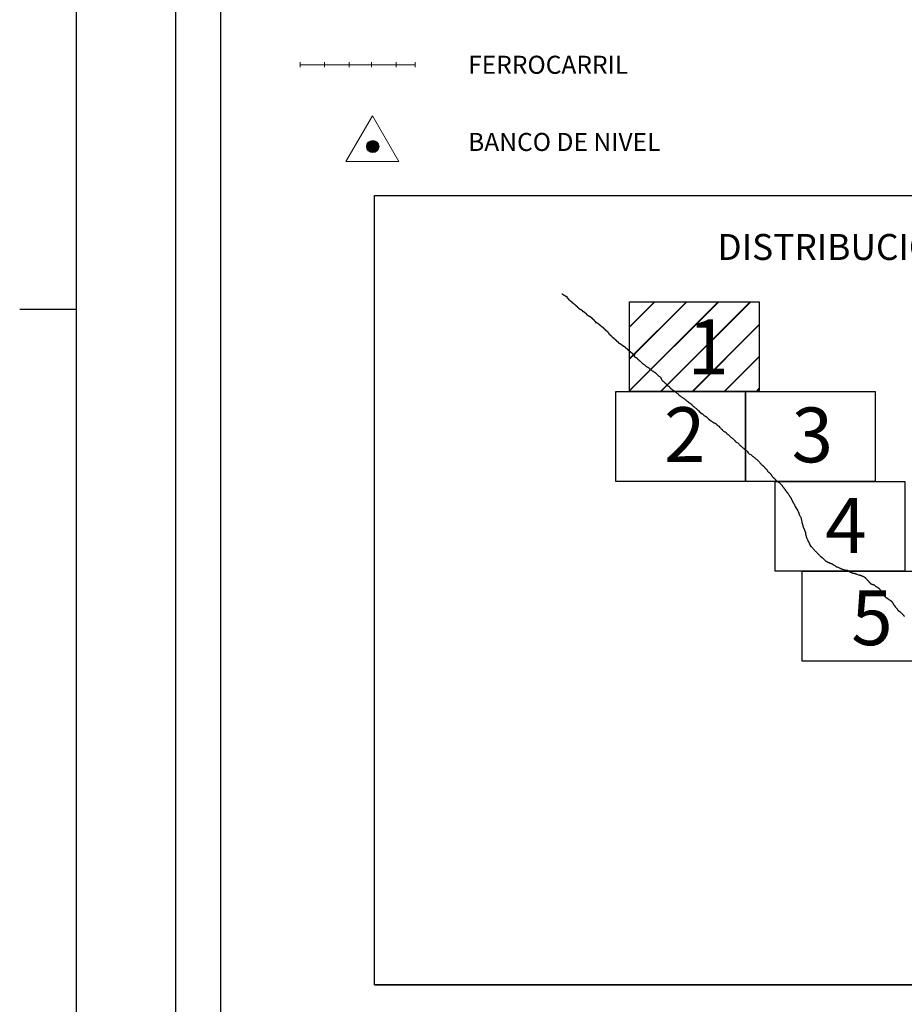
# Model space of a CAD drawing. Extents: x 278831 to 280081, y 1916823 to 1917633.
# Drawn here: x 279922 to 280000, y 1917238 to 1917326 of the extents above; entities that cross this region are included whole.
import ezdxf

# ---------------------------------------------------------------- set-up
doc = ezdxf.new("R2010")
doc.units = 0
doc.header["$MEASUREMENT"] = 0
for name, color, linetype in [('0GRAD2', 7, 'Continuous'), ('0LIMCOS', 7, 'Continuous'), ('0RET6', 7, 'Continuous'), ('1AVA19-23', 7, 'Continuous'), ('GRADLINE', 7, 'Continuous'), ('textos', 7, 'Continuous')]:
    doc.layers.add(name, color=color, linetype=linetype)
doc.layers.add('margen interno', color=7, linetype='Continuous', lineweight=25)

# ---------------------------------------------------------------- blocks, each defined once
blk = doc.blocks.new('A$C18E6515B')
at = {"layer": 'margen interno'}
blk.add_line((0, 0), (99.318, 0), dxfattribs=at)
at = {"layer": 'margen interno', "flags": 128}
blk.add_lwpolyline([(0, 70), (99.318, 70), (99.318, 0), (0, 0)], close=True, dxfattribs=at)
at = {"layer": 'textos', "insert": (30.393, 66.589), "char_height": 2.3, "attachment_point": 1}
blk.add_mtext('{\\fTimes New Roman|b0|i0|c0|p18;DISTRIBUCION DE HOJAS}', dxfattribs=at)
blk = doc.blocks.new('A$C35EA77E7')
at = {"layer": '0LIMCOS', "color": 4}
for points in [[(16.611, 61.284), (16.612, 61.284), (16.619, 61.28), (16.626, 61.277), (16.632, 61.273), (16.639, 61.269), (16.649, 61.263), (16.659, 61.256), (16.668, 61.249), (16.676, 61.243), (16.683, 61.237), (16.692, 61.232), (16.699, 61.228), (16.706, 61.224), (16.714, 61.221), (16.722, 61.217), (16.73, 61.211), (16.739, 61.206), (16.749, 61.201), (16.757, 61.195), (16.764, 61.19), (16.771, 61.184), (16.779, 61.177), (16.787, 61.17), (16.795, 61.164), (16.801, 61.159), (16.808, 61.155), (16.816, 61.151), (16.825, 61.148), (16.833, 61.146), (16.843, 61.143), (16.853, 61.14), (16.861, 61.137), (16.867, 61.134), (16.872, 61.13), (16.878, 61.126), (16.884, 61.12), (16.89, 61.116), (16.895, 61.111), (16.899, 61.107), (16.905, 61.104), (16.91, 61.1), (16.917, 61.097), (16.925, 61.093), (16.932, 61.09), (16.94, 61.088), (16.948, 61.087), (16.953, 61.085), (16.964, 61.083), (16.97, 61.081), (16.98, 61.079), (16.986, 61.077), (16.992, 61.076), (17.001, 61.072), (17.006, 61.069), (17.011, 61.067), (17.016, 61.063), (17.021, 61.06), (17.026, 61.056), (17.032, 61.051), (17.038, 61.046), (17.043, 61.041), (17.047, 61.036), (17.05, 61.03), (17.052, 61.025), (17.054, 61.016), (17.053, 61.009), (17.051, 61.002), (17.048, 60.994), (17.047, 60.985), (17.047, 60.979), (17.05, 60.972), (17.059, 60.964), (17.066, 60.958), (17.075, 60.95), (17.084, 60.942), (17.091, 60.935), (17.097, 60.928), (17.102, 60.922), (17.106, 60.915), (17.111, 60.909), (17.115, 60.902), (17.119, 60.896), (17.123, 60.891), (17.127, 60.886), (17.13, 60.882), (17.135, 60.877), (17.141, 60.87), (17.148, 60.861), (17.156, 60.851), (17.162, 60.843), (17.167, 60.835), (17.171, 60.828), (17.175, 60.819), (17.179, 60.811), (17.183, 60.803), (17.185, 60.797), (17.189, 60.787), (17.195, 60.778), (17.205, 60.772), (17.212, 60.769), (17.22, 60.766), (17.227, 60.763), (17.234, 60.76), (17.241, 60.756), (17.246, 60.751), (17.251, 60.746), (17.257, 60.742), (17.261, 60.737), (17.267, 60.732), (17.275, 60.724), (17.279, 60.721), (17.283, 60.716), (17.288, 60.712), (17.292, 60.708), (17.298, 60.703), (17.303, 60.698), (17.309, 60.693), (17.315, 60.688), (17.321, 60.684), (17.327, 60.68), (17.332, 60.677), (17.341, 60.673), (17.35, 60.67), (17.36, 60.662), (17.366, 60.657), (17.371, 60.651), (17.378, 60.645), (17.385, 60.639), (17.392, 60.633), (17.398, 60.628), (17.404, 60.625), (17.411, 60.622), (17.419, 60.619), (17.425, 60.616), (17.432, 60.612), (17.438, 60.608), (17.444, 60.603), (17.451, 60.596), (17.458, 60.59), (17.464, 60.584), (17.471, 60.576), (17.477, 60.567), (17.484, 60.558), (17.489, 60.548), (17.492, 60.54), (17.494, 60.535), (17.501, 60.525), (17.506, 60.52), (17.509, 60.515), (17.513, 60.512), (17.522, 60.505), (17.531, 60.498), (17.538, 60.493), (17.546, 60.488), (17.554, 60.483), (17.56, 60.48), (17.568, 60.475), (17.573, 60.472), (17.614, 60.441), (17.622, 60.436), (17.627, 60.432), (17.632, 60.427), (17.637, 60.422), (17.641, 60.417), (17.647, 60.411), (17.654, 60.405), (17.661, 60.398), (17.668, 60.393), (17.675, 60.388), (17.681, 60.385), (17.687, 60.382), (17.693, 60.379), (17.698, 60.375), (17.704, 60.372), (17.711, 60.367), (17.718, 60.363), (17.724, 60.36), (17.732, 60.354), (17.737, 60.35), (17.743, 60.346), (17.75, 60.339), (17.758, 60.332), (17.764, 60.326), (17.77, 60.321), (17.775, 60.315), (17.781, 60.31), (17.786, 60.305), (17.791, 60.299), (17.795, 60.293), (17.799, 60.286), (17.801, 60.279), (17.803, 60.273), (17.808, 60.269), (17.813, 60.266), (17.819, 60.262), (17.826, 60.259), (17.833, 60.254), (17.84, 60.25), (17.847, 60.246), (17.853, 60.241), (17.859, 60.235), (17.866, 60.229), (17.872, 60.223), (17.877, 60.218), (17.881, 60.213), (17.885, 60.209), (17.889, 60.204), (17.894, 60.199), (17.899, 60.194), (17.903, 60.19), (17.908, 60.186), (17.913, 60.18), (17.919, 60.175), (17.925, 60.17), (17.931, 60.164), (17.937, 60.159), (17.942, 60.153), (17.947, 60.147), (17.951, 60.14), (17.956, 60.132), (17.961, 60.124), (17.967, 60.116), (17.974, 60.109), (17.981, 60.102), (17.988, 60.096), (17.995, 60.091), (18.002, 60.086), (18.008, 60.081), (18.014, 60.077), (18.02, 60.073), (18.026, 60.068), (18.031, 60.063), (18.037, 60.058), (18.043, 60.053), (18.048, 60.048), (18.054, 60.044), (18.059, 60.04), (18.065, 60.036), (18.072, 60.031), (18.079, 60.027), (18.086, 60.023), (18.091, 60.019), (18.096, 60.014), (18.1, 60.01), (18.105, 60.006), (18.11, 60.002), (18.115, 59.997), (18.12, 59.992), (18.127, 59.986), (18.134, 59.98), (18.14, 59.975), (18.145, 59.97), (18.151, 59.965), (18.157, 59.959), (18.163, 59.954), (18.169, 59.949), (18.173, 59.945), (18.181, 59.938), (18.19, 59.931), (18.195, 59.929), (18.202, 59.926), (18.208, 59.924), (18.217, 59.92), (18.223, 59.918), (18.23, 59.914), (18.236, 59.911), (18.242, 59.907), (18.247, 59.903), (18.251, 59.9), (18.256, 59.897), (18.262, 59.894), (18.268, 59.891), (18.273, 59.888), (18.284, 59.884), (18.29, 59.883), (18.298, 59.879), (18.304, 59.875), (18.311, 59.87), (18.318, 59.866), (18.325, 59.864), (18.33, 59.863), (18.337, 59.86), (18.346, 59.857), (18.354, 59.853), (18.36, 59.848), (18.37, 59.84), (18.375, 59.834), (18.381, 59.83), (18.386, 59.825), (18.391, 59.82), (18.395, 59.817), (18.399, 59.813), (18.406, 59.804), (18.41, 59.799), (18.412, 59.795), (18.415, 59.789), (18.417, 59.783), (18.419, 59.776), (18.422, 59.769), (18.425, 59.762), (18.429, 59.756), (18.433, 59.75), (18.437, 59.745), (18.441, 59.739), (18.448, 59.733), (18.454, 59.729), (18.46, 59.726), (18.468, 59.722), (18.474, 59.72), (18.48, 59.719), (18.487, 59.718), (18.495, 59.719), (18.502, 59.721), (18.507, 59.723), (18.514, 59.726), (18.52, 59.728), (18.527, 59.726), (18.536, 59.72), (18.54, 59.716), (18.544, 59.711), (18.548, 59.705), (18.553, 59.699), (18.557, 59.694), (18.562, 59.687), (18.567, 59.682), (18.571, 59.677), (18.576, 59.673), (18.583, 59.666), (18.587, 59.662), (18.593, 59.657), (18.599, 59.653), (18.605, 59.65), (18.611, 59.646), (18.617, 59.642), (18.623, 59.639), (18.629, 59.635), (18.636, 59.63), (18.642, 59.625), (18.648, 59.621), (18.655, 59.615), (18.661, 59.608), (18.668, 59.602), (18.674, 59.595), (18.681, 59.589), (18.687, 59.583), (18.695, 59.576), (18.703, 59.569), (18.71, 59.562), (18.717, 59.556), (18.722, 59.552), (18.726, 59.547), (18.731, 59.543), (18.735, 59.538), (18.739, 59.534), (18.743, 59.529), (18.746, 59.525), (18.751, 59.519), (18.755, 59.512), (18.759, 59.505), (18.762, 59.498), (18.765, 59.49), (18.769, 59.483), (18.774, 59.477), (18.78, 59.472), (18.788, 59.465), (18.797, 59.458), (18.804, 59.452), (18.81, 59.447), (18.817, 59.441), (18.825, 59.434), (18.83, 59.43), (18.836, 59.425), (18.841, 59.421), (18.848, 59.416), (18.855, 59.41), (18.863, 59.404), (18.871, 59.399), (18.878, 59.393), (18.884, 59.389), (18.89, 59.384), (18.898, 59.376), (18.902, 59.373), (18.908, 59.367), (18.914, 59.362), (18.92, 59.357), (18.925, 59.353), (18.929, 59.349), (18.934, 59.346), (18.941, 59.344), (18.947, 59.344), (18.956, 59.345), (18.962, 59.346), (18.968, 59.346), (18.977, 59.346), (18.986, 59.34), (18.992, 59.335), (18.997, 59.33), (19.001, 59.326), (19.004, 59.322), (19.009, 59.317), (19.013, 59.313), (19.02, 59.306), (19.026, 59.301), (19.03, 59.297), (19.037, 59.298), (19.045, 59.302), (19.053, 59.303), (19.06, 59.301), (19.065, 59.296), (19.073, 59.289), (19.079, 59.284), (19.084, 59.28), (19.089, 59.276), (19.095, 59.272), (19.103, 59.268), (19.113, 59.262), (19.124, 59.257), (19.137, 59.251), (19.151, 59.244), (19.163, 59.237), (19.175, 59.229), (19.185, 59.222), (19.195, 59.214), (19.203, 59.206), (19.212, 59.198), (19.22, 59.192), (19.227, 59.186), (19.233, 59.18), (19.237, 59.175), (19.24, 59.17), (19.244, 59.161), (19.247, 59.153), (19.251, 59.145), (19.254, 59.139), (19.259, 59.133), (19.266, 59.127), (19.273, 59.12), (19.279, 59.114), (19.286, 59.109), (19.293, 59.103), (19.299, 59.097), (19.305, 59.092), (19.311, 59.086), (19.316, 59.08), (19.322, 59.074), (19.328, 59.067), (19.335, 59.061), (19.342, 59.054), (19.349, 59.047), (19.356, 59.041), (19.362, 59.036), (19.368, 59.03), (19.374, 59.026), (19.379, 59.022), (19.385, 59.018), (19.391, 59.016), (19.398, 59.016), (19.403, 59.017), (19.408, 59.018), (19.417, 59.019), (19.426, 59.015), (19.433, 59.006), (19.436, 59), (19.439, 58.99), (19.442, 58.978), (19.444, 58.968), (19.447, 58.958), (19.45, 58.949), (19.453, 58.94), (19.457, 58.934), (19.461, 58.931), (19.466, 58.927), (19.472, 58.925), (19.478, 58.923), (19.48, 58.923), (19.507, 58.898), (19.516, 58.89), (19.523, 58.884), (19.53, 58.877), (19.537, 58.87), (19.543, 58.864), (19.55, 58.858), (19.555, 58.853), (19.559, 58.848), (19.564, 58.843), (19.567, 58.841), (19.579, 58.827), (19.584, 58.822), (19.586, 58.815), (19.588, 58.809), (19.59, 58.803), (19.591, 58.796), (19.593, 58.789), (19.595, 58.783), (19.597, 58.775), (19.598, 58.767), (19.599, 58.761), (19.6, 58.754), (19.602, 58.747)], [(19.602, 58.747), (19.606, 58.742), (19.611, 58.737), (19.622, 58.738), (19.623, 58.738)], [(19.623, 58.738), (19.635, 58.738), (19.644, 58.737), (19.655, 58.736), (19.664, 58.736), (19.671, 58.735), (19.677, 58.734), (19.686, 58.733), (19.696, 58.731), (19.702, 58.73), (19.709, 58.728), (19.715, 58.725), (19.721, 58.723), (19.727, 58.719), (19.732, 58.716), (19.736, 58.712), (19.74, 58.709), (19.745, 58.704), (19.751, 58.699), (19.757, 58.693), (19.764, 58.687), (19.769, 58.682), (19.775, 58.677), (19.782, 58.672), (19.788, 58.667), (19.795, 58.662), (19.802, 58.657), (19.81, 58.653), (19.818, 58.648), (19.826, 58.644), (19.832, 58.64), (19.837, 58.636), (19.843, 58.632), (19.847, 58.628), (19.851, 58.624), (19.856, 58.62), (19.86, 58.616), (19.867, 58.609), (19.875, 58.602), (19.879, 58.598), (19.886, 58.591), (19.892, 58.585), (19.898, 58.579), (19.903, 58.575), (19.908, 58.571), (19.913, 58.565), (19.919, 58.56), (19.924, 58.556), (19.928, 58.552), (19.935, 58.546), (19.941, 58.541), (19.945, 58.537), (19.95, 58.533), (19.955, 58.529), (19.96, 58.525), (19.964, 58.521), (19.968, 58.517), (19.973, 58.514), (19.978, 58.509), (19.982, 58.505), (19.986, 58.502), (19.991, 58.498), (19.995, 58.494), (20, 58.49), (20.005, 58.487), (20.013, 58.48), (20.018, 58.475), (20.023, 58.472), (20.029, 58.468), (20.036, 58.464), (20.042, 58.46), (20.048, 58.457), (20.053, 58.454), (20.059, 58.451), (20.066, 58.447), (20.074, 58.442), (20.081, 58.437), (20.088, 58.433), (20.094, 58.428), (20.099, 58.424), (20.103, 58.42), (20.109, 58.415), (20.114, 58.41), (20.119, 58.405), (20.125, 58.4), (20.129, 58.395), (20.133, 58.39), (20.137, 58.386), (20.144, 58.379), (20.15, 58.374), (20.155, 58.369), (20.16, 58.366), (20.165, 58.362), (20.169, 58.358), (20.176, 58.354), (20.182, 58.351), (20.189, 58.346), (20.196, 58.342), (20.202, 58.339), (20.206, 58.335), (20.213, 58.328), (20.22, 58.32), (20.224, 58.315), (20.228, 58.312), (20.236, 58.306), (20.242, 58.303), (20.248, 58.299), (20.256, 58.295), (20.264, 58.291), (20.271, 58.286), (20.276, 58.281), (20.282, 58.276), (20.287, 58.271), (20.292, 58.265), (20.298, 58.259), (20.303, 58.253), (20.309, 58.245), (20.314, 58.238), (20.32, 58.23), (20.326, 58.222), (20.332, 58.215), (20.338, 58.209), (20.345, 58.202), (20.351, 58.196), (20.358, 58.189), (20.365, 58.183), (20.371, 58.177), (20.378, 58.171), (20.384, 58.165), (20.391, 58.159), (20.397, 58.154), (20.402, 58.15), (20.407, 58.145), (20.413, 58.139), (20.419, 58.132), (20.425, 58.126), (20.429, 58.121), (20.434, 58.116), (20.439, 58.11), (20.444, 58.104), (20.449, 58.097), (20.455, 58.09), (20.462, 58.083), (20.47, 58.076), (20.478, 58.068), (20.486, 58.061), (20.493, 58.054), (20.5, 58.048), (20.507, 58.042), (20.513, 58.036), (20.52, 58.031), (20.527, 58.025), (20.535, 58.02), (20.543, 58.016), (20.551, 58.012), (20.558, 58.007), (20.564, 58.004), (20.569, 58.001), (20.573, 57.997), (20.579, 57.991), (20.585, 57.985), (20.59, 57.981), (20.595, 57.976), (20.599, 57.971), (20.604, 57.966), (20.609, 57.963), (20.616, 57.959), (20.625, 57.955), (20.632, 57.951), (20.638, 57.946), (20.644, 57.941), (20.648, 57.936), (20.653, 57.931), (20.657, 57.927), (20.661, 57.922), (20.664, 57.917), (20.668, 57.912), (20.674, 57.903), (20.678, 57.898), (20.682, 57.892), (20.685, 57.887), (20.689, 57.881), (20.692, 57.877), (20.698, 57.867), (20.701, 57.862), (20.704, 57.856), (20.707, 57.851), (20.714, 57.844), (20.718, 57.84), (20.722, 57.836), (20.73, 57.829), (20.736, 57.82), (20.741, 57.81), (20.743, 57.804), (20.744, 57.799), (20.745, 57.793), (20.746, 57.788), (20.747, 57.782), (20.749, 57.776), (20.753, 57.766), (20.758, 57.758), (20.762, 57.754), (20.767, 57.75), (20.771, 57.746), (20.776, 57.741), (20.781, 57.736), (20.787, 57.731), (20.793, 57.726), (20.798, 57.721), (20.803, 57.716), (20.809, 57.711), (20.814, 57.706), (20.821, 57.7), (20.826, 57.695), (20.831, 57.69), (20.837, 57.685), (20.843, 57.679), (20.848, 57.674), (20.854, 57.669), (20.859, 57.663), (20.865, 57.659), (20.87, 57.653), (20.875, 57.648), (20.88, 57.643), (20.886, 57.639), (20.89, 57.635), (20.899, 57.631), (20.909, 57.628), (20.92, 57.623), (20.927, 57.615), (20.929, 57.61), (20.933, 57.603), (20.936, 57.597), (20.942, 57.586), (20.947, 57.581), (20.952, 57.577), (20.96, 57.572), (20.968, 57.566), (20.974, 57.56), (20.981, 57.554), (20.987, 57.548), (20.994, 57.541), (21, 57.534), (21.008, 57.527), (21.014, 57.52), (21.019, 57.514), (21.025, 57.507), (21.029, 57.502), (21.033, 57.496), (21.038, 57.488), (21.042, 57.481), (21.047, 57.474), (21.052, 57.467), (21.057, 57.461), (21.061, 57.455), (21.065, 57.449), (21.068, 57.444), (21.071, 57.439), (21.075, 57.434), (21.078, 57.43), (21.084, 57.421), (21.09, 57.413), (21.095, 57.408), (21.1, 57.405), (21.106, 57.404), (21.117, 57.406), (21.126, 57.408), (21.134, 57.409), (21.139, 57.41), (21.145, 57.41), (21.151, 57.407), (21.156, 57.403), (21.164, 57.395), (21.168, 57.389), (21.173, 57.384), (21.176, 57.379), (21.179, 57.374), (21.183, 57.368), (21.185, 57.363), (21.188, 57.358), (21.19, 57.353), (21.195, 57.346), (21.202, 57.339), (21.208, 57.334), (21.214, 57.33), (21.218, 57.326), (21.225, 57.322), (21.234, 57.318), (21.239, 57.315), (21.246, 57.311), (21.254, 57.304), (21.261, 57.298), (21.267, 57.293), (21.273, 57.288), (21.279, 57.283), (21.285, 57.277), (21.291, 57.272), (21.297, 57.267), (21.302, 57.262), (21.307, 57.258), (21.313, 57.253), (21.319, 57.249), (21.326, 57.244), (21.333, 57.238), (21.339, 57.233), (21.346, 57.228), (21.352, 57.223), (21.358, 57.218), (21.365, 57.213), (21.37, 57.209), (21.376, 57.204), (21.382, 57.199), (21.388, 57.194), (21.392, 57.19), (21.396, 57.186), (21.405, 57.178), (21.409, 57.174), (21.417, 57.166), (21.423, 57.16), (21.428, 57.154), (21.43, 57.152), (21.434, 57.145), (21.439, 57.135), (21.441, 57.13), (21.444, 57.124), (21.446, 57.119), (21.45, 57.11), (21.456, 57.103), (21.463, 57.096), (21.469, 57.092), (21.476, 57.09), (21.485, 57.088), (21.492, 57.087), (21.498, 57.085), (21.504, 57.083), (21.511, 57.079), (21.515, 57.075), (21.522, 57.069), (21.528, 57.064), (21.534, 57.057), (21.539, 57.05), (21.543, 57.043), (21.546, 57.033), (21.549, 57.026), (21.556, 57.021), (21.564, 57.02), (21.571, 57.019), (21.579, 57.014), (21.584, 57.011), (21.588, 57.007), (21.593, 57.002), (21.597, 56.996), (21.603, 56.987), (21.609, 56.976), (21.614, 56.967), (21.617, 56.959), (21.62, 56.952), (21.625, 56.946), (21.634, 56.94), (21.639, 56.936), (21.644, 56.933), (21.649, 56.928), (21.655, 56.924), (21.661, 56.919), (21.667, 56.913), (21.672, 56.91), (21.677, 56.906), (21.682, 56.903), (21.687, 56.9), (21.693, 56.896), (21.699, 56.893), (21.705, 56.889), (21.713, 56.884), (21.72, 56.879), (21.728, 56.874), (21.735, 56.872), (21.743, 56.869), (21.754, 56.868), (21.763, 56.866), (21.771, 56.864), (21.779, 56.863), (21.787, 56.86), (21.796, 56.857), (21.801, 56.854), (21.81, 56.847), (21.816, 56.841), (21.822, 56.836), (21.828, 56.829), (21.834, 56.824), (21.84, 56.819), (21.845, 56.814), (21.849, 56.809), (21.854, 56.804), (21.858, 56.8), (21.863, 56.796), (21.867, 56.792), (21.872, 56.788), (21.876, 56.785), (21.881, 56.78), (21.885, 56.777), (21.891, 56.773), (21.896, 56.77), (21.901, 56.767), (21.907, 56.763), (21.913, 56.759), (21.92, 56.754), (21.927, 56.75), (21.933, 56.745), (21.939, 56.741), (21.945, 56.737), (21.951, 56.733), (21.956, 56.729), (21.961, 56.726), (21.967, 56.722), (21.972, 56.719), (21.977, 56.715), (21.987, 56.709), (21.992, 56.705), (21.998, 56.7), (22.004, 56.695), (22.009, 56.69), (22.013, 56.686), (22.02, 56.68), (22.024, 56.676), (22.031, 56.669), (22.038, 56.662), (22.045, 56.656), (22.054, 56.651), (22.061, 56.649), (22.067, 56.646), (22.072, 56.644), (22.079, 56.642), (22.085, 56.64), (22.09, 56.639), (22.099, 56.635), (22.107, 56.631), (22.114, 56.628), (22.119, 56.625), (22.124, 56.622), (22.129, 56.619), (22.134, 56.617), (22.14, 56.614), (22.148, 56.61), (22.154, 56.606), (22.161, 56.601), (22.167, 56.596), (22.173, 56.59), (22.179, 56.583), (22.185, 56.578), (22.19, 56.574), (22.196, 56.569), (22.203, 56.564), (22.212, 56.557), (22.216, 56.554), (22.224, 56.547), (22.23, 56.54), (22.236, 56.533), (22.239, 56.528), (22.24, 56.527), (22.244, 56.52), (22.248, 56.515), (22.255, 56.507), (22.26, 56.501), (22.265, 56.496), (22.27, 56.491), (22.275, 56.486), (22.281, 56.481), (22.286, 56.477), (22.293, 56.474), (22.301, 56.473), (22.307, 56.472), (22.313, 56.472), (22.321, 56.472), (22.33, 56.469), (22.336, 56.464), (22.342, 56.455), (22.346, 56.449), (22.35, 56.444), (22.356, 56.439), (22.361, 56.433), (22.366, 56.428), (22.371, 56.424), (22.375, 56.42), (22.38, 56.414), (22.385, 56.405), (22.389, 56.4), (22.393, 56.394), (22.397, 56.389), (22.403, 56.382), (22.408, 56.376), (22.412, 56.372), (22.417, 56.368), (22.423, 56.363), (22.43, 56.358), (22.437, 56.352), (22.442, 56.348), (22.448, 56.343), (22.454, 56.336), (22.46, 56.329), (22.465, 56.321)], [(22.465, 56.321), (22.47, 56.313), (22.475, 56.305), (22.481, 56.298), (22.489, 56.292), (22.494, 56.287), (22.498, 56.284), (22.506, 56.276), (22.512, 56.27), (22.52, 56.264), (22.526, 56.258), (22.532, 56.252), (22.536, 56.249), (22.544, 56.243), (22.549, 56.24), (22.554, 56.236), (22.559, 56.233), (22.567, 56.228), (22.575, 56.223), (22.584, 56.219), (22.592, 56.215), (22.598, 56.21), (22.605, 56.204), (22.611, 56.197), (22.616, 56.193), (22.622, 56.188), (22.627, 56.183), (22.631, 56.179), (22.636, 56.174), (22.64, 56.17), (22.648, 56.162), (22.654, 56.157), (22.659, 56.152), (22.665, 56.146), (22.672, 56.14), (22.679, 56.134), (22.684, 56.128), (22.689, 56.124), (22.695, 56.119), (22.701, 56.115), (22.708, 56.11), (22.713, 56.107), (22.718, 56.103), (22.724, 56.098), (22.73, 56.095), (22.738, 56.09), (22.746, 56.085), (22.753, 56.08), (22.762, 56.074), (22.769, 56.07), (22.776, 56.065), (22.783, 56.059), (22.789, 56.055), (22.793, 56.051), (22.799, 56.045), (22.804, 56.04), (22.81, 56.034), (22.813, 56.028), (22.816, 56.023), (22.82, 56.018), (22.823, 56.014), (22.825, 56.012), (22.848, 55.985), (22.852, 55.98), (22.859, 55.975), (22.884, 55.96), (22.901, 55.951), (22.918, 55.943), (22.936, 55.936), (22.971, 55.922), (22.99, 55.916), (23.008, 55.91), (23.038, 55.892), (23.05, 55.88), (23.059, 55.866), (23.062, 55.849), (23.056, 55.823), (23.04, 55.805), (23.029, 55.794), (23.019, 55.782), (23.009, 55.763), (23.008, 55.741), (23.016, 55.727), (23.028, 55.716), (23.053, 55.704), (23.077, 55.695), (23.092, 55.687), (23.104, 55.676), (23.124, 55.656), (23.148, 55.639), (23.167, 55.631), (23.188, 55.625), (23.226, 55.61), (23.242, 55.597), (23.256, 55.581), (23.268, 55.563), (23.283, 55.534), (23.299, 55.507), (23.314, 55.492), (23.333, 55.478), (23.374, 55.455), (23.393, 55.444), (23.41, 55.43), (23.426, 55.414), (23.459, 55.382), (23.475, 55.366), (23.491, 55.35), (23.508, 55.337), (23.545, 55.315), (23.562, 55.304), (23.576, 55.291), (23.59, 55.276), (23.618, 55.247), (23.631, 55.232), (23.643, 55.217), (23.656, 55.202), (23.685, 55.173), (23.699, 55.16), (23.713, 55.148), (23.729, 55.135), (23.761, 55.109), (23.777, 55.095), (23.792, 55.081), (23.808, 55.068), (23.843, 55.041), (23.861, 55.028), (23.878, 55.015), (23.895, 55.002), (23.932, 54.977), (23.951, 54.964), (23.97, 54.951), (23.988, 54.937), (24.021, 54.906), (24.039, 54.891), (24.058, 54.878), (24.076, 54.865), (24.114, 54.842), (24.134, 54.83), (24.153, 54.818), (24.171, 54.805), (24.207, 54.779), (24.226, 54.768), (24.244, 54.758), (24.263, 54.747), (24.301, 54.72), (24.319, 54.706), (24.337, 54.691), (24.354, 54.676), (24.389, 54.645), (24.406, 54.629), (24.423, 54.614), (24.442, 54.601), (24.482, 54.575), (24.502, 54.561), (24.519, 54.545), (24.535, 54.53), (24.569, 54.497), (24.585, 54.481), (24.603, 54.467), (24.622, 54.454), (24.663, 54.432), (24.683, 54.421), (24.702, 54.409), (24.719, 54.395), (24.758, 54.365), (24.78, 54.354), (24.802, 54.343), (24.823, 54.333), (24.864, 54.307), (24.883, 54.292), (24.9, 54.275), (24.917, 54.26), (24.953, 54.229), (24.97, 54.212), (24.986, 54.195), (25.001, 54.179), (25.03, 54.147), (25.045, 54.133), (25.06, 54.12), (25.073, 54.107), (25.083, 54.096), (25.088, 54.089), (25.105, 54.066), (25.116, 54.052), (25.129, 54.039), (25.142, 54.027), (25.17, 54.005), (25.189, 53.992), (25.208, 53.979), (25.248, 53.956), (25.268, 53.945), (25.289, 53.933), (25.309, 53.918), (25.337, 53.893), (25.359, 53.867), (25.368, 53.848), (25.375, 53.829), (25.386, 53.799), (25.4, 53.769), (25.41, 53.749), (25.419, 53.729), (25.434, 53.699), (25.452, 53.666), (25.465, 53.645), (25.479, 53.625), (25.502, 53.6), (25.53, 53.573), (25.551, 53.556), (25.572, 53.54), (25.604, 53.516), (25.634, 53.492), (25.653, 53.473), (25.673, 53.455), (25.703, 53.428), (25.734, 53.402), (25.754, 53.385), (25.776, 53.368), (25.806, 53.34), (25.851, 53.299), (25.867, 53.284), (25.885, 53.266), (25.9, 53.245), (25.921, 53.213), (25.937, 53.181), (25.952, 53.16), (25.969, 53.142), (25.999, 53.125), (26.022, 53.116), (26.047, 53.107), (26.082, 53.09), (26.112, 53.065), (26.129, 53.045), (26.146, 53.025), (26.162, 53.007), (26.189, 52.963), (26.203, 52.941), (26.217, 52.92), (26.249, 52.887), (26.269, 52.874), (26.291, 52.862), (26.312, 52.85), (26.347, 52.828), (26.363, 52.816), (26.378, 52.803), (26.394, 52.791), (26.416, 52.777), (26.476, 52.729), (26.499, 52.712), (26.524, 52.694), (26.549, 52.675), (26.599, 52.637), (26.625, 52.617), (26.65, 52.596), (26.676, 52.576), (26.701, 52.556), (26.752, 52.517), (26.778, 52.498), (26.804, 52.478), (26.852, 52.439), (26.877, 52.42), (26.903, 52.402), (26.918, 52.39), (27.019, 52.306), (27.093, 52.244), (27.114, 52.222), (27.138, 52.201), (27.164, 52.183), (27.211, 52.157), (27.257, 52.129), (27.302, 52.098), (27.339, 52.071), (27.352, 52.059), (27.378, 52.036), (27.406, 52.016), (27.434, 51.998), (27.492, 51.962), (27.52, 51.942), (27.546, 51.919), (27.57, 51.895), (27.593, 51.871), (27.642, 51.825), (27.668, 51.803), (27.695, 51.782), (27.744, 51.741), (27.769, 51.72), (27.793, 51.698), (27.817, 51.677), (27.862, 51.635), (27.887, 51.617), (27.914, 51.601), (27.942, 51.585), (27.998, 51.558), (28.026, 51.543), (28.052, 51.525), (28.077, 51.506), (28.122, 51.464), (28.143, 51.44), (28.163, 51.415), (28.184, 51.389), (28.227, 51.343), (28.251, 51.323), (28.277, 51.303), (28.304, 51.285), (28.355, 51.245), (28.379, 51.223), (28.403, 51.202), (28.428, 51.181), (28.478, 51.144), (28.501, 51.128), (28.524, 51.11), (28.546, 51.092), (28.587, 51.053), (28.604, 51.035), (28.62, 51.017), (28.636, 50.999), (28.672, 50.963), (28.69, 50.946), (28.704, 50.935), (28.708, 50.932), (28.793, 50.848), (28.906, 50.753), (28.909, 50.751), (28.911, 50.749), (28.918, 50.743), (28.923, 50.74), (28.927, 50.736), (28.934, 50.73), (29.043, 50.643), (29.045, 50.641), (29.047, 50.639), (29.054, 50.635), (29.059, 50.631), (29.063, 50.627), (29.123, 50.574), (29.128, 50.568), (29.132, 50.562), (29.135, 50.56), (29.139, 50.556), (29.186, 50.513), (29.188, 50.511), (29.191, 50.509), (29.196, 50.504), (29.202, 50.499), (29.205, 50.497), (29.211, 50.493), (29.263, 50.466), (29.269, 50.463), (29.274, 50.458), (29.279, 50.454), (29.376, 50.401), (29.378, 50.399), (29.381, 50.397), (29.383, 50.395), (29.385, 50.393), (29.391, 50.39), (29.462, 50.332), (29.465, 50.33), (29.469, 50.326), (29.474, 50.322), (29.479, 50.318), (29.482, 50.313), (29.488, 50.309), (29.493, 50.305), (29.497, 50.301), (29.583, 50.217), (29.585, 50.215), (29.587, 50.212), (29.592, 50.207), (29.594, 50.204), (29.596, 50.202), (29.632, 50.172), (29.634, 50.17), (29.637, 50.168), (29.638, 50.165), (29.646, 50.158), (29.652, 50.153), (29.658, 50.148), (29.789, 50.042), (29.852, 50.006), (29.871, 49.993), (29.899, 49.973), (29.912, 49.962), (29.927, 49.951), (29.945, 49.938), (29.993, 49.902), (30.019, 49.882), (30.043, 49.868), (30.066, 49.86), (30.091, 49.854), (30.145, 49.835), (30.174, 49.819), (30.204, 49.798), (30.253, 49.763), (30.278, 49.744), (30.303, 49.722), (30.331, 49.695), (30.398, 49.634), (30.433, 49.606), (30.469, 49.575), (30.51, 49.538), (30.587, 49.466), (30.621, 49.434), (30.658, 49.396), (30.702, 49.352), (30.77, 49.284), (30.807, 49.247), (30.846, 49.203), (30.878, 49.168), (30.95, 49.105), (30.996, 49.074), (31.04, 49.052), (31.081, 49.031), (31.166, 48.969), (31.208, 48.933), (31.24, 48.904), (31.268, 48.874), (31.338, 48.803), (31.444, 48.714), (31.459, 48.697), (31.496, 48.659), (31.517, 48.637), (31.539, 48.616), (31.556, 48.599), (31.578, 48.578), (31.584, 48.572), (31.6, 48.557), (31.641, 48.527), (31.67, 48.501), (31.702, 48.472), (31.73, 48.448), (31.782, 48.415), (31.81, 48.396), (31.84, 48.373), (31.872, 48.342), (31.919, 48.286), (31.942, 48.265), (31.962, 48.244), (31.985, 48.222), (32.046, 48.16), (32.071, 48.135), (32.101, 48.117), (32.132, 48.099), (32.203, 48.053), (32.234, 48.026), (32.259, 48.002), (32.283, 47.979), (32.341, 47.921), (32.371, 47.893), (32.397, 47.87), (32.436, 47.833), (32.486, 47.786), (32.522, 47.756), (32.555, 47.729), (32.605, 47.682), (32.663, 47.626), (32.7, 47.595), (32.734, 47.57), (32.772, 47.544), (32.855, 47.477), (32.89, 47.452), (32.922, 47.43), (32.973, 47.384), (33.025, 47.333), (33.052, 47.297), (33.074, 47.257), (33.117, 47.189), (33.175, 47.128), (33.223, 47.102), (33.276, 47.073), (33.353, 47.028), (33.416, 46.978), (33.461, 46.937), (33.507, 46.898), (33.568, 46.847), (33.634, 46.793), (33.674, 46.759), (33.706, 46.732), (33.773, 46.676), (33.813, 46.642), (33.851, 46.612), (33.887, 46.584), (33.965, 46.517), (34.003, 46.482), (34.033, 46.45), (34.062, 46.418), (34.134, 46.342), (34.166, 46.307), (34.196, 46.272), (34.228, 46.237), (34.301, 46.164), (34.341, 46.126), (34.379, 46.094)], [(34.379, 46.094), (34.384, 46.088), (34.396, 46.077), (34.408, 46.067), (34.418, 46.057), (34.432, 46.044), (34.449, 46.027), (34.467, 46.009), (34.492, 45.985), (34.521, 45.957), (34.55, 45.928), (34.574, 45.9), (34.594, 45.874), (34.614, 45.848), (34.635, 45.822), (34.66, 45.795), (34.686, 45.77), (34.714, 45.745), (34.74, 45.718), (34.766, 45.691), (34.789, 45.661), (34.811, 45.63), (34.832, 45.597), (34.854, 45.563), (34.879, 45.531), (34.905, 45.502), (34.93, 45.475), (34.955, 45.451), (34.979, 45.426), (35.006, 45.4), (35.037, 45.371), (35.066, 45.343), (35.093, 45.318), (35.117, 45.295), (35.136, 45.275), (35.152, 45.256), (35.169, 45.232), (35.188, 45.205), (35.208, 45.174), (35.228, 45.143), (35.248, 45.114), (35.267, 45.086), (35.29, 45.06), (35.312, 45.036), (35.334, 45.012), (35.355, 44.991), (35.375, 44.972), (35.397, 44.951), (35.423, 44.924), (35.454, 44.895), (35.484, 44.866), (35.512, 44.84), (35.534, 44.819), (35.552, 44.799), (35.571, 44.778), (35.59, 44.755), (35.613, 44.733), (35.638, 44.711), (35.662, 44.693), (35.683, 44.679), (35.702, 44.669), (35.716, 44.659), (35.727, 44.65), (35.738, 44.64), (35.754, 44.626), (35.77, 44.611), (35.789, 44.595), (35.81, 44.579), (35.833, 44.565), (35.856, 44.55), (35.88, 44.536), (35.901, 44.52), (35.922, 44.5), (35.945, 44.476), (35.969, 44.449), (35.996, 44.419), (36.024, 44.391), (36.054, 44.363), (36.083, 44.336), (36.109, 44.31), (36.133, 44.285), (36.152, 44.257), (36.169, 44.227), (36.184, 44.198), (36.202, 44.17), (36.22, 44.143), (36.239, 44.119), (36.259, 44.097), (36.28, 44.072), (36.305, 44.044), (36.33, 44.015), (36.352, 43.984), (36.376, 43.95), (36.396, 43.915), (36.414, 43.882), (36.43, 43.853), (36.445, 43.827), (36.463, 43.803), (36.481, 43.78), (36.504, 43.757), (36.529, 43.733), (36.555, 43.706), (36.58, 43.681), (36.601, 43.658), (36.619, 43.637), (36.638, 43.614), (36.657, 43.586), (36.681, 43.55), (36.705, 43.508), (36.729, 43.466), (36.751, 43.429), (36.769, 43.397), (36.784, 43.368), (36.801, 43.339), (36.818, 43.313), (36.836, 43.289), (36.85, 43.267), (36.861, 43.25), (36.865, 43.241), (36.868, 43.234), (36.87, 43.229), (36.91, 43.181), (36.926, 43.155), (36.94, 43.127), (36.951, 43.098), (36.961, 43.069), (36.974, 43.039), (36.988, 43.009), (37.006, 42.98), (37.022, 42.952), (37.036, 42.925), (37.049, 42.902), (37.061, 42.88), (37.071, 42.859), (37.081, 42.838), (37.09, 42.816), (37.1, 42.795), (37.111, 42.777), (37.119, 42.761), (37.126, 42.746), (37.137, 42.73), (37.148, 42.713), (37.16, 42.696), (37.17, 42.676), (37.183, 42.653), (37.197, 42.631), (37.21, 42.608), (37.223, 42.585), (37.235, 42.563), (37.243, 42.549), (37.245, 42.542), (37.247, 42.537), (37.289, 42.434), (37.538, 42.028), (37.552, 41.985), (37.564, 41.955), (37.573, 41.932), (37.58, 41.914), (37.587, 41.902), (37.591, 41.891), (37.594, 41.881), (37.598, 41.872), (37.601, 41.866), (37.605, 41.859), (37.607, 41.851), (37.61, 41.836), (37.616, 41.813), (37.625, 41.783), (37.636, 41.743), (37.653, 41.697), (37.674, 41.65), (37.702, 41.604), (37.733, 41.556), (37.764, 41.506), (37.791, 41.45), (37.811, 41.394), (37.826, 41.341), (37.838, 41.294), (37.849, 41.25), (37.857, 41.209), (37.864, 41.17), (37.87, 41.132), (37.875, 41.095), (37.881, 41.058), (37.887, 41.021), (37.896, 40.983), (37.903, 40.949), (37.91, 40.922), (37.915, 40.902), (37.92, 40.885), (37.924, 40.868), (37.927, 40.856), (37.932, 40.847), (37.936, 40.839), (37.937, 40.83), (37.941, 40.819), (37.945, 40.809), (37.95, 40.796), (37.954, 40.785), (37.958, 40.774), (37.961, 40.765), (37.963, 40.756), (37.963, 40.746), (37.965, 40.738), (37.969, 40.725), (37.973, 40.709), (37.978, 40.687), (37.984, 40.664), (37.991, 40.641), (37.998, 40.62), (38.005, 40.6), (38.01, 40.584), (38.016, 40.566), (38.025, 40.547), (38.036, 40.523), (38.048, 40.494), (38.062, 40.46), (38.077, 40.426), (38.091, 40.394), (38.104, 40.365), (38.115, 40.339), (38.125, 40.315), (38.134, 40.293), (38.144, 40.27), (38.154, 40.247), (38.165, 40.224), (38.174, 40.199), (38.183, 40.176), (38.189, 40.154), (38.196, 40.132), (38.2, 40.111), (38.205, 40.088), (38.209, 40.063), (38.212, 40.038), (38.214, 40.012), (38.215, 39.985), (38.22, 39.953), (38.229, 39.918), (38.239, 39.882), (38.249, 39.848), (38.258, 39.816), (38.266, 39.786), (38.274, 39.757), (38.282, 39.73), (38.29, 39.703), (38.298, 39.675), (38.309, 39.646), (38.323, 39.613), (38.339, 39.579), (38.357, 39.542), (38.374, 39.506), (38.39, 39.47), (38.403, 39.439), (38.412, 39.414), (38.418, 39.394), (38.453, 39.328), (38.461, 39.31), (38.472, 39.294), (38.485, 39.277), (38.498, 39.255), (38.513, 39.228), (38.527, 39.196), (38.54, 39.164), (38.552, 39.132), (38.563, 39.101), (38.57, 39.071), (38.579, 39.042), (38.585, 39.015), (38.586, 39.009), (38.689, 38.878), (38.707, 38.859), (39.035, 38.511), (39.08, 38.468), (39.124, 38.425), (39.164, 38.386), (39.203, 38.349), (39.245, 38.31), (39.288, 38.266), (39.33, 38.218), (39.37, 38.172), (39.409, 38.131), (39.445, 38.093), (39.479, 38.058), (39.51, 38.027), (39.539, 37.999), (39.567, 37.973), (39.593, 37.95), (39.617, 37.931), (39.706, 37.858), (39.736, 37.837), (39.774, 37.803), (39.81, 37.767), (39.842, 37.736), (39.871, 37.708), (39.898, 37.681), (39.925, 37.656), (39.951, 37.631), (39.979, 37.607), (40.007, 37.585), (40.036, 37.566), (40.065, 37.549), (40.093, 37.532), (40.12, 37.519), (40.149, 37.505), (40.178, 37.49), (40.209, 37.477), (40.242, 37.466), (40.273, 37.451), (40.304, 37.436), (40.336, 37.422), (40.371, 37.408), (40.406, 37.397), (40.441, 37.386), (40.477, 37.375), (40.513, 37.362), (40.545, 37.345), (40.573, 37.326), (40.601, 37.306), (40.63, 37.285), (40.66, 37.264), (40.691, 37.243), (40.726, 37.223), (40.765, 37.204), (40.804, 37.18), (40.839, 37.154), (40.87, 37.129), (40.9, 37.108), (40.929, 37.091), (40.959, 37.079), (40.993, 37.069), (41.031, 37.059), (41.071, 37.044), (41.113, 37.026), (41.157, 37.006), (41.2, 36.982), (41.241, 36.96), (41.281, 36.939), (41.317, 36.921), (41.352, 36.909), (41.381, 36.9), (41.404, 36.894), (41.421, 36.889), (41.434, 36.884), (41.447, 36.88), (41.459, 36.877), (41.47, 36.876), (41.478, 36.875), (41.633, 36.806), (41.655, 36.798), (41.681, 36.792), (41.71, 36.789), (41.742, 36.788), (41.768, 36.785), (41.792, 36.783), (41.819, 36.781), (41.85, 36.78), (41.88, 36.774), (41.91, 36.769), (41.933, 36.763), (41.951, 36.756), (41.967, 36.747), (41.983, 36.736), (42.001, 36.725), (42.016, 36.712), (42.032, 36.7), (42.049, 36.685), (42.069, 36.668), (42.09, 36.652), (42.115, 36.636), (42.136, 36.627), (42.151, 36.625), (42.167, 36.625), (42.183, 36.623), (42.199, 36.616), (42.211, 36.607), (42.223, 36.597), (42.237, 36.586), (42.257, 36.575), (42.282, 36.565), (42.313, 36.552), (42.416, 36.52), (42.473, 36.506), (42.491, 36.504), (42.511, 36.501), (42.529, 36.497), (42.547, 36.492), (42.567, 36.486), (42.591, 36.478), (42.621, 36.472), (42.653, 36.464), (42.683, 36.457), (42.708, 36.451), (42.726, 36.445), (42.741, 36.437), (42.753, 36.429), (42.763, 36.422), (42.922, 36.363), (42.94, 36.354), (42.963, 36.345), (42.994, 36.337), (43.031, 36.332), (43.066, 36.328), (43.093, 36.322), (43.113, 36.313), (43.133, 36.303), (43.156, 36.294), (43.177, 36.287), (43.196, 36.278), (43.216, 36.266), (43.24, 36.252), (43.268, 36.24), (43.3, 36.228), (43.332, 36.216), (43.365, 36.201), (43.4, 36.189), (43.431, 36.173), (43.456, 36.155), (43.479, 36.135), (43.481, 36.133), (43.5, 36.115), (43.52, 36.09), (43.542, 36.061), (43.567, 36.032), (43.596, 36), (43.627, 35.966), (43.658, 35.931), (43.675, 35.913)], [(43.675, 35.913), (43.688, 35.899), (43.714, 35.872), (43.736, 35.849), (43.755, 35.83), (43.771, 35.815), (43.786, 35.8), (43.8, 35.782), (43.815, 35.764), (43.832, 35.746), (43.854, 35.724), (43.877, 35.702), (43.898, 35.682), (43.918, 35.663), (43.936, 35.646), (43.954, 35.629), (43.97, 35.613), (43.986, 35.598), (44.003, 35.582), (44.017, 35.568), (44.034, 35.553), (44.059, 35.537), (44.089, 35.527), (44.12, 35.518), (44.149, 35.507), (44.181, 35.498), (44.212, 35.49), (44.24, 35.484), (44.265, 35.475), (44.286, 35.467), (44.304, 35.458), (44.322, 35.448), (44.337, 35.435), (44.353, 35.422), (44.368, 35.408), (44.386, 35.392), (44.401, 35.378), (44.414, 35.366), (44.426, 35.354), (44.439, 35.343), (44.454, 35.332), (44.471, 35.323), (44.486, 35.316), (44.497, 35.31), (44.504, 35.306), (44.512, 35.299), (44.523, 35.29), (44.58, 35.247), (44.59, 35.242), (44.605, 35.236), (44.622, 35.229), (44.637, 35.222), (44.651, 35.215), (44.663, 35.208), (44.673, 35.201), (44.683, 35.195), (44.693, 35.187), (44.703, 35.179), (44.713, 35.171), (44.722, 35.163), (44.73, 35.156), (44.738, 35.148), (44.748, 35.139), (44.758, 35.13), (44.766, 35.123), (44.773, 35.116), (44.777, 35.112), (44.781, 35.108), (44.785, 35.099), (44.787, 35.085), (44.79, 35.07), (44.795, 35.057), (44.801, 35.045), (44.809, 35.033), (44.818, 35.022), (44.827, 35.012), (44.837, 35.001), (44.849, 34.988), (44.861, 34.974), (44.873, 34.961), (44.884, 34.951), (44.894, 34.94), (44.906, 34.928), (44.918, 34.916), (44.931, 34.904), (44.944, 34.891), (44.958, 34.876), (44.972, 34.863), (44.988, 34.848), (45.003, 34.833), (45.016, 34.819), (45.027, 34.807), (45.036, 34.793), (45.045, 34.78), (45.054, 34.768), (45.061, 34.756), (45.069, 34.741), (45.075, 34.723), (45.078, 34.708), (45.082, 34.693), (45.085, 34.682), (45.091, 34.66), (45.091, 34.661), (45.09, 34.653), (45.092, 34.646), (45.094, 34.639), (45.099, 34.63), (45.105, 34.618), (45.112, 34.605), (45.117, 34.592), (45.122, 34.582), (45.127, 34.572), (45.132, 34.561), (45.139, 34.551), (45.145, 34.541), (45.153, 34.528), (45.163, 34.516), (45.174, 34.505), (45.186, 34.495), (45.201, 34.481), (45.22, 34.463), (45.239, 34.444), (45.258, 34.427), (45.272, 34.413), (45.286, 34.4), (45.299, 34.389), (45.309, 34.381), (45.319, 34.374), (45.326, 34.369), (45.336, 34.363), (45.348, 34.355), (45.363, 34.345), (45.379, 34.335), (45.397, 34.322), (45.415, 34.309), (45.434, 34.294), (45.455, 34.278), (45.477, 34.261), (45.499, 34.247), (45.523, 34.233), (45.545, 34.218), (45.567, 34.204), (45.587, 34.192), (45.599, 34.184), (45.609, 34.176), (45.618, 34.173), (45.625, 34.171), (45.633, 34.166), (45.643, 34.158), (45.655, 34.148), (45.669, 34.137), (45.682, 34.126), (45.693, 34.119), (45.704, 34.111), (45.715, 34.104), (45.727, 34.096), (45.737, 34.088), (45.751, 34.077), (45.765, 34.068), (45.778, 34.06), (45.79, 34.052), (45.8, 34.045), (45.806, 34.04), (45.812, 34.035), (45.818, 34.028), (45.824, 34.022), (45.83, 34.015), (45.836, 34.009), (45.841, 34.003), (45.846, 33.997), (45.85, 33.992), (45.854, 33.988), (45.857, 33.983), (45.86, 33.977), (45.865, 33.967), (45.871, 33.955), (45.881, 33.942), (45.892, 33.929), (45.903, 33.916), (45.912, 33.904), (45.919, 33.895), (45.924, 33.889), (45.927, 33.882), (45.932, 33.874), (45.94, 33.86), (45.949, 33.844), (45.96, 33.828), (45.97, 33.813), (45.979, 33.8), (45.987, 33.787), (45.993, 33.777), (45.999, 33.765), (46.005, 33.753), (46.013, 33.739), (46.023, 33.723), (46.032, 33.707), (46.041, 33.691), (46.05, 33.676), (46.061, 33.662), (46.072, 33.651), (46.083, 33.641), (46.095, 33.63), (46.108, 33.617), (46.119, 33.605), (46.13, 33.59), (46.139, 33.574), (46.145, 33.557), (46.153, 33.539), (46.159, 33.525), (46.167, 33.512), (46.177, 33.501), (46.19, 33.486), (46.21, 33.463), (46.236, 33.433), (46.269, 33.399), (46.3, 33.366), (46.325, 33.338), (46.339, 33.316), (46.349, 33.299), (46.356, 33.284), (46.362, 33.269), (46.372, 33.254), (46.385, 33.241), (46.4, 33.228), (46.416, 33.214), (46.432, 33.201), (46.447, 33.187), (46.463, 33.173), (46.479, 33.16), (46.497, 33.147), (46.515, 33.133), (46.536, 33.12), (46.555, 33.106), (46.574, 33.093), (46.59, 33.08), (46.607, 33.068), (46.622, 33.055), (46.636, 33.043), (46.647, 33.033), (46.657, 33.024), (46.669, 33.013), (46.684, 33), (46.703, 32.983), (46.723, 32.964), (46.744, 32.944), (46.762, 32.925), (46.776, 32.91), (46.789, 32.896), (46.801, 32.883), (46.812, 32.872), (46.823, 32.86), (46.832, 32.849), (46.844, 32.836), (46.857, 32.821), (46.87, 32.805), (46.885, 32.788), (46.899, 32.77), (46.912, 32.752), (46.925, 32.738), (46.942, 32.723), (46.962, 32.705), (46.982, 32.688)]]:
    blk.add_lwpolyline(points, dxfattribs=at)
at = {"layer": '0RET6'}
for points in [[(22.61, 52.612), (22.61, 60.582), (34.112, 60.582), (34.112, 59.711), (34.112, 59.71), (34.112, 52.612), (34.092, 52.612), (34.092, 52.612), (34.085, 52.612), (22.61, 52.612), (22.61, 52.612)], [(21.4, 52.612), (32.862, 52.612), (32.882, 52.612), (32.882, 46.055), (32.882, 44.641), (21.38, 44.641), (21.38, 45.512), (21.38, 45.513), (21.38, 52.612), (21.4, 52.612), (21.4, 52.612)], [(32.902, 52.612), (44.364, 52.612), (44.384, 52.612), (44.384, 46.055), (44.384, 44.641), (32.882, 44.641), (32.882, 45.512), (32.882, 45.513), (32.882, 52.612), (32.902, 52.612), (32.902, 52.612)], [(35.522, 36.671), (35.522, 44.641), (47.024, 44.641), (47.024, 43.77), (47.024, 43.77), (47.024, 36.671), (47.004, 36.671), (47.003, 36.671), (46.996, 36.671), (35.522, 36.671), (35.522, 36.671)], [(37.904, 28.701), (37.904, 36.671), (49.406, 36.671), (49.406, 35.8), (49.406, 35.799), (49.406, 28.7), (49.386, 28.7), (49.386, 28.7), (49.378, 28.7), (37.904, 28.7), (37.904, 28.701)]]:
    blk.add_lwpolyline(points, dxfattribs=at)
at = {"linetype": 'Continuous'}
blk.add_blockref('A$C18E6515B', (0, 0), dxfattribs=at)
at = {"layer": '1AVA19-23', "width": 1}
for s, p in [('1', (27.746, 54.153)), ('2', (25.657, 46.364)), ('3', (36.976, 46.339)), ('4', (39.947, 38.306)), ('5', (42.266, 30.123))]:
    blk.add_text(s, height=4.86, dxfattribs=at).set_placement(p)
blk = doc.blocks.new('A$C71E27C5C')
at = {"layer": 'margen interno', "linetype": 'Continuous'}
h = blk.add_hatch(dxfattribs=at)
h.set_pattern_fill('JIS_LC_20', color=3, scale=0.1, style=0)
h.set_pattern_definition([(45, (-229231.3271, -1952071.767), (-1.4142135624, 1.4142135624), []), (45, (-229231.2871, -1952071.767), (-1.4142135624, 1.4142135624), [])])
h.paths.add_polyline_path([(0, 7.97), (11.475, 7.97), (11.475, 0), (0, 0)])
blk = doc.blocks.new('A$C29401292')
at = {"linetype": 'Continuous'}
for name, p in [('A$C35EA77E7', (0, 0)), ('A$C71E27C5C', (22.61, 52.612))]:
    blk.add_blockref(name, p, dxfattribs=at)
blk = doc.blocks.new('A$C48FE640C')
at = {"linetype": 'Continuous'}
blk.add_blockref('A$C29401292', (0, 0), dxfattribs=at)

msp = doc.modelspace()

# ---------------------------------------------------------------- hatches: boundary and pattern name
h = msp.add_hatch(color=7)
edge = h.paths.add_edge_path()
edge.add_arc((279953.169, 1917314.422), 0.534, 0, 360)

# ---------------------------------------------------------------- linework, layer by layer
msp.add_line((279939.694, 1917039.07), (279939.694, 1917477.903))
at = {"color": 1, "lineweight": 0}
for points in [[(279946.72, 1917321.464), (279946.72, 1917321.9)], [(279946.72, 1917321.682), (279956.885, 1917321.682)], [(279948.903, 1917321.464), (279948.903, 1917321.9)], [(279951.086, 1917321.464), (279951.086, 1917321.9)], [(279953.051, 1917321.464), (279953.051, 1917321.9)], [(279955.234, 1917321.464), (279955.234, 1917321.9)], [(279956.932, 1917321.464), (279956.932, 1917321.9)]]:
    msp.add_lwpolyline(points, dxfattribs=at)
at = {"lineweight": 13, "flags": 128}
msp.add_lwpolyline([(279953.147, 1917317.161), (279950.796, 1917313.089), (279955.498, 1917313.089)], close=True, dxfattribs=at)
at = {"color": 7}
msp.add_circle((279953.169, 1917314.422), 0.534, dxfattribs=at)
at = {"layer": '0GRAD2'}
msp.add_line((279926.862, 1917605.75), (279926.862, 1916850.75), dxfattribs=at)
at = {"layer": 'GRADLINE'}
msp.add_lwpolyline([(279921.862, 1917300), (279926.862, 1917300)], dxfattribs=at)
at = {"layer": 'margen interno'}
msp.add_line((279953.339, 1917240.078), (279953.339, 1917310.078), dxfattribs=at)
at = {"layer": 'margen interno', "flags": 128}
msp.add_lwpolyline([(279935.694, 1917605.772), (280070.694, 1917605.772), (280070.694, 1916850.772), (279935.694, 1916850.772)], close=True, dxfattribs=at)

# ---------------------------------------------------------------- block references
at = {"linetype": 'Continuous'}
msp.add_blockref('A$C48FE640C', (279953.339, 1917240.078), dxfattribs=at)

# ---------------------------------------------------------------- texts
at = {"char_height": 1.6, "attachment_point": 1}
for s, insert in [('{\\fSwis721 LtEx BT|b0|i0|c0|p34;FERROCARRIL}', (279961.627, 1917322.479)), ('{\\fSwis721 LtEx BT|b0|i0|c0|p34;BANCO DE NIVEL}', (279961.627, 1917315.632))]:
    msp.add_mtext(s, dxfattribs=dict(at, insert=insert))

doc.saveas('drawing.dxf')
